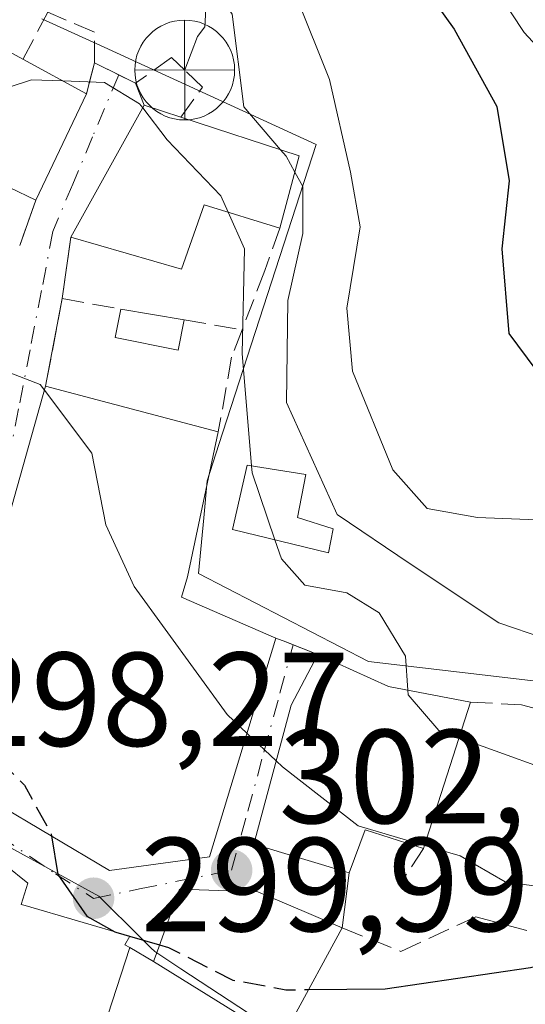
# Model space of a CAD drawing. Units: metres. Extents: x 597798 to 601263, y 4687474 to 4689839.
# Drawn here: x 599276 to 599314, y 4688062 to 4688135 of the extents above; entities that cross this region are included whole.
import ezdxf

# ---------------------------------------------------------------- set-up
doc = ezdxf.new("R2010")
doc.units = ezdxf.units.M
doc.header["$MEASUREMENT"] = 0
doc.linetypes.add('DGN Style 3', pattern=[2.307223458686699, 1.648016756204785, -0.6592067024819142])
doc.linetypes.add('DGN Style 4', pattern=[2.6384748266838614, 1.318413404963828, -0.6592067024819142, 0.001648016756204785, -0.6592067024819142])
for name, color, linetype, lineweight in [('Corriente natural lineal', 142, 'Continuous', 13), ('Curva de nivel maestra', 30, 'Continuous', 30), ('Curva de nivel maestra oculto', 30, 'DGN Style 3', 30), ('Curva de nivel normal', 30, 'Continuous', 0), ('Edificación Cxs', 1, 'Continuous', 13), ('Edificación religiosa Cxs', 192, 'Continuous', 13), ('Elemento construido', 1, 'Continuous', 0), ('Instalación de energía eléctrica Cxs', 135, 'Continuous', 0), ('Matorral CxS', 135, 'Continuous', 0), ('Muro lineal', 1, 'DGN Style 3', 13), ('Núcleo urbano CxS', 7, 'Continuous', 0), ('Obra de contención lineal', 1, 'DGN Style 3', 13), ('Pista no pavimentada Cxs', 111, 'Continuous', 0), ('Prado CxS', 92, 'Continuous', 0), ('Punto de cota en terreno', 7, 'Continuous', 0), ('Punto fluvial desagüe desconocido', 7, 'Continuous', 0), ('Rótulo de punto de cota en terreno', 7, 'Continuous', 0), ('Vía urbana Cxs', 4, 'Continuous', 0), ('Vía urbana eje', 4, 'DGN Style 4', 0)]:
    doc.layers.add(name, color=color, linetype=linetype, lineweight=lineweight)
doc.styles.add('Style-Arial', font='txt')

# ---------------------------------------------------------------- blocks, each defined once
blk = doc.blocks.new('5PFDES')
at = {"layer": 'Instalación de energía eléctrica Cxs', "color": 142, "linetype": 'Continuous', "lineweight": 13}
for p, q in [((-0.002, 0.374), (0.001, -0.375)), ((-0.375, -0.002), (0.374, 0.001))]:
    blk.add_line(p, q, dxfattribs=at)
blk.add_circle((-0.0002529909610748291, -0.0002529909610748291), 0.3742529911326177, dxfattribs=at)
blk = doc.blocks.new('5PATER')
at = {"layer": 'Prado CxS', "linetype": 'Continuous', "lineweight": 0}
h = blk.add_hatch(color=51, dxfattribs=at)
edge = h.paths.add_edge_path()
edge.add_ellipse((0, 0), major_axis=(-0.1095731443231308, -0.1110710700762829), ratio=0.9994222409660322, start_angle=0, end_angle=360)
blk = doc.blocks.new('*U36')
at = {"layer": 'Vía urbana Cxs', "color": 4, "linetype": 'Continuous', "lineweight": 0}
for points in [[(599275.9301000005, 4688118.4801, 309.5339999999997), (599277.1401000004, 4688121.890100001, 310.4486000000034), (599280.9301000005, 4688129.870100001, 313.6950999999972), (599281.5301000001, 4688132.1801, 314.0319000000018), (599283.3589000005, 4688131.2863, 313.4505999999965), (599284.6201, 4688130.670100001, 313.4542999999976), (599285.2600999996, 4688129.0101, 313.3368000000046), (599279.7701000003, 4688119.120100001, 310.0366999999969), (599279.1201, 4688114.5101, 308.1943000000028), (599277.8701, 4688107.940099999, 307.8659000000043), (599274.9200999998, 4688097.440099999, 311.4734000000026)], [(599269.5301000001, 4688079.440099999, 306.1235000000015), (599282.6700999998, 4688071.640100001, 306.1187000000064), (599290.1701999997, 4688072.6601, 307.2814000000071), (599295.1401000004, 4688089.050100001, 310.7367999999988), (599295.8701, 4688088.780099999, 310.468399999998), (599296.4260999998, 4688088.561699999, 310.2440000000061), (599298.2901, 4688087.8301, 309.7890999999945), (599296.2801000001, 4688084.030099999, 310.8567999999942), (599293.4801000003, 4688073.620100001, 308.4486000000034), (599300.6401000004, 4688071.470100001, 309.1526000000013), (599300.1101000002, 4688067.340100001, 305.2195000000065), (599297.4401000004, 4688068.4801, 306.9649000000064), (599293.7801000001, 4688070.030099999, 308.1677999999956), (599293.0582999998, 4688070.0571, 308.1097000000009), (599287.9201999997, 4688070.2501, 307.241399999999), (599286.2281, 4688065.538899999, 308.0053000000044), (599285.9700999996, 4688064.8201, 308.5176999999967), (599284.1885000002, 4688065.8641, 306.5644999999931), (599283.8201000001, 4688066.0801, 306.123900000006), (599284.1801000005, 4688066.7301, 305.6524999999965), (599276.3431000002, 4688069.014699999, 303.1000000000058), (599276.0500999996, 4688069.100099999, 302.8543000000063), (599276.5500999996, 4688070.6801, 302.928700000004), (599273.1700999998, 4688073.380100001, 301.260500000004)]]:
    blk.add_polyline3d(points, dxfattribs=at)

msp = doc.modelspace()

# ---------------------------------------------------------------- linework, layer by layer
at = {"layer": 'Corriente natural lineal', "color": 142, "linetype": 'Continuous', "lineweight": 13}
msp.add_polyline3d([(599293.0047000004, 4688176.132200001, 327.9063000000024), (599290.4700999996, 4688164.530099999, 325.9747000000062), (599287.6401000004, 4688156.0001, 322.7932000000001), (599286.3800999997, 4688152.6801, 321.7768999999971), (599286.0301000001, 4688149.350099999, 320.9772999999986), (599286.4801000003, 4688146.200099999, 319.6616999999969), (599289.6300999997, 4688138.470100001, 316.4474999999948), (599289.9001000002, 4688136.670100001, 315.7868000000017), (599289.8101000005, 4688134.880100001, 315.0535999999993), (599289.2701000003, 4688134.1601, 314.7134999999981), (599288.3000999996, 4688131.6501, 313.5190000000002)], dxfattribs=at)
at = {"layer": 'Curva de nivel maestra', "color": 30, "linetype": 'Continuous', "lineweight": 30, "flags": 128}
for points, elevation in [([(599304.2400000002, 4688140.690099999), (599308.5099999999, 4688134.720100001), (599311.7100000001, 4688128.9101), (599312.6200000001, 4688123.3301), (599312.0700000003, 4688118.2501), (599312.5899999999, 4688111.9001), (599314.6200000001, 4688109.1801)], 325), ([(599278.3103, 4688074.228), (599278.79, 4688071.350099999), (599280.9699999997, 4688068.220100001), (599283.0691000001, 4688067.054)], 300), ([(599284.1738, 4688066.718900001), (599286.4190999996, 4688066.070800001)], 300), ([(599297.5872, 4688062.7138), (599303.3300000001, 4688062.7601), (599314.2199999997, 4688064.380100001), (599318.2746000001, 4688065.379899999)], 300)]:
    msp.add_lwpolyline(points, dxfattribs=dict(at, elevation=elevation))
at = {"layer": 'Curva de nivel maestra oculto', "color": 30, "linetype": 'DGN Style 3', "lineweight": 30, "elevation": 300, "flags": 128}
for points in [[(599271.0997000001, 4688083.296499999), (599276.2800000003, 4688078.040100001), (599278.2800000003, 4688074.4101), (599278.3103, 4688074.228)], [(599283.0691000001, 4688067.054), (599283.1299999999, 4688067.020099999), (599284.1738, 4688066.718900001)], [(599286.4190999996, 4688066.070800001), (599287.0800000001, 4688065.880100001), (599291.9100000003, 4688063.4301), (599295.8899999997, 4688062.700099999), (599297.5872, 4688062.7138)]]:
    msp.add_lwpolyline(points, dxfattribs=at)
at = {"layer": 'Curva de nivel normal', "color": 30, "linetype": 'Continuous', "lineweight": 0, "flags": 128}
for points, elevation in [([(599272.6471999995, 4688134.373500001), (599273.2000000002, 4688134.890100001), (599277.3099999996, 4688137.100099999), (599282, 4688138.440099999), (599286.3099999996, 4688140.4801), (599289.0099999999, 4688140.270099999), (599291.8499999996, 4688135.8301), (599292.7300000006, 4688128.890100001), (599295.4913999997, 4688125.668400001)], 315), ([(599296.6900000004, 4688137.130100001), (599299.1600000003, 4688130.940099999), (599300.7400000002, 4688123.9801), (599301.4600000001, 4688119.880100001), (599300.4600000001, 4688113.800100001), (599300.8700000001, 4688109.0801), (599303.9000000004, 4688101.6801), (599306.4699999997, 4688098.770099999), (599310.25, 4688098.100099999), (599320.4100000003, 4688097.700099999)], 320), ([(599271.5939999997, 4688129.0352), (599271.9299999997, 4688129.3101), (599276.8200000003, 4688130.920100001), (599279.1745999996, 4688130.825200001)], 310), ([(599279.1745999996, 4688130.825200001), (599282.2800000003, 4688130.700099999), (599284.9199999999, 4688129.110099999), (599285.1497999998, 4688128.8115)], 310), ([(599285.1497999998, 4688128.8115), (599286.9900000002, 4688126.420100001), (599291.0199999996, 4688122.210100001), (599291.5676999995, 4688120.9816)], 310), ([(599295.4913999997, 4688125.668400001), (599295.9100000003, 4688125.1801), (599296.5630000001, 4688123.99)], 315), ([(599296.5630000001, 4688123.99), (599297.1500000004, 4688122.920100001), (599297.1500000004, 4688119.4001), (599296.04, 4688114.370100001), (599295.9299999997, 4688106.720100001), (599299.7400000002, 4688098.3301), (599305.1900000004, 4688094.640100001), (599311.8600000005, 4688090.200099999), (599321.9600000001, 4688086.7601)], 315), ([(599291.5676999995, 4688120.9816), (599292.79, 4688118.2401), (599292.6100000005, 4688110.390100001), (599293.3071, 4688101.9782)], 310), ([(599271.5143999998, 4688104.428300001), (599272.8600000005, 4688107.7501), (599274.8099999996, 4688109.100099999), (599277.4699999997, 4688108.0701), (599277.7877000002, 4688107.647299999)], 305), ([(599277.7877000002, 4688107.647299999), (599281.3399999999, 4688102.920100001), (599282.3899999997, 4688097.5601), (599284.5, 4688092.940099999), (599291.4800000006, 4688083.3301), (599292.9759999998, 4688081.913600001)], 305), ([(599293.3071, 4688101.9782), (599293.3499999996, 4688101.460100001), (599295.0601000005, 4688096.4385)], 310), ([(599295.0601000005, 4688096.4385), (599295.5499999998, 4688095.0001), (599297.2999999998, 4688093.030099999), (599300.4500000002, 4688092.450099999), (599302.8799999999, 4688090.950099999), (599304.8399999999, 4688087.700099999), (599305.0166999997, 4688085.155900001)], 310), ([(599305.0166999997, 4688085.155900001), (599305.04, 4688084.8201), (599307.3600000005, 4688082.130100001), (599308.8744000001, 4688081.5836)], 310), ([(599308.8744000001, 4688081.5836), (599318.1399999997, 4688078.2401), (599324.3200000003, 4688077.440099999), (599330.4800000006, 4688075.920100001), (599335.6500000004, 4688076.970100001), (599345.9800000006, 4688081.440099999), (599354.4500000002, 4688083.640100001), (599360.1100000005, 4688084.1601), (599362.9500000002, 4688083.670100001), (599365.4699999997, 4688082.020099999), (599366.4364, 4688081.144300001)], 310), ([(599292.9759999998, 4688081.913600001), (599295.1556000002, 4688079.8498)], 305), ([(599295.1556000002, 4688079.8498), (599295.6200000001, 4688079.4101), (599301.3099999996, 4688074.9801), (599305.5999999996, 4688073.720100001), (599306.2858999996, 4688073.516799999)], 305), ([(599306.2858999996, 4688073.516799999), (599308.9400000004, 4688072.7301), (599312.3300000001, 4688070.780099999), (599314.6500000004, 4688070.460100001), (599318.6399999997, 4688071.2601), (599322.5915000001, 4688070.868899999)], 305)]:
    msp.add_lwpolyline(points, dxfattribs=dict(at, elevation=elevation))
at = {"layer": 'Edificación Cxs', "color": 1, "linetype": 'Continuous', "lineweight": 13, "flags": 128}
for points, elevation in [([(599280.9301000005, 4688129.870100001), (599277.1401000004, 4688121.890100001), (599273.1601, 4688123.800100001), (599272.3000999996, 4688122.0001), (599269.6001000004, 4688123.280099999), (599266.6401000004, 4688124.690099999), (599265.6101000002, 4688122.5001), (599261.8501000004, 4688115.670100001), (599257.9501, 4688117.2301), (599254.3201000001, 4688118.690099999), (599251.5701000001, 4688121.670100001), (599255.6700999998, 4688123.440099999), (599258.6901000004, 4688126.140100001), (599259.4600999998, 4688125.600099999), (599261.7801000001, 4688129.550100001), (599267.2100999998, 4688125.960100001), (599267.7301000003, 4688127.420100001), (599272.1700999998, 4688125.0101), (599273.3000999996, 4688128.140100001), (599268.8400999998, 4688130.4801), (599271.0701000001, 4688135.2301), (599276.1700999998, 4688132.460100001)], 323.2936999999947), ([(599296.8901000004, 4688125.210100001), (599295.4401000004, 4688119.800100001), (599289.7701000003, 4688121.530099999), (599288.0701000001, 4688116.710100001), (599279.7701000003, 4688119.120100001), (599285.2600999996, 4688129.0101), (599288.0100999996, 4688128.120100001)], 318.1907000000064), ([(599290.1700999998, 4688072.6601), (599282.6700999998, 4688071.640100001), (599269.5301000001, 4688079.440099999), (599273.1201, 4688088.2601), (599274.9200999998, 4688097.440099999), (599277.8701, 4688107.940099999), (599290.8201000001, 4688104.530099999), (599288.5100999996, 4688093.6501), (599288.0500999996, 4688092.120100001), (599295.1401000004, 4688089.050100001)], 313.992499999993), ([(599299.4200999998, 4688097.2601), (599299.0800999999, 4688095.460100001), (599291.8901000004, 4688097.210100001), (599292.9801000003, 4688102.030099999), (599297.3901000004, 4688101.3301), (599296.7600999996, 4688098.090100001)], 316.9637999999977), ([(599309.7301000003, 4688084.2501), (599306.2100999998, 4688073.280099999), (599301.8201000001, 4688074.6801), (599300.6401000004, 4688071.470100001), (599293.4801000003, 4688073.620100001), (599296.2801000001, 4688084.030099999), (599298.2901, 4688087.8301), (599303.5900999998, 4688085.4301)], 312.7688999999955)]:
    msp.add_lwpolyline(points, close=True, dxfattribs=dict(at, elevation=elevation))
at = {"layer": 'Edificación Cxs', "color": 1, "linetype": 'Continuous', "lineweight": 13, "extrusion": (0.6036441591432293, -0.3379099124045821, 0.7221015304172892), "elevation": -1222188.183700176, "flags": 128}
msp.add_lwpolyline([(4383518.427508714, 1276210.360437979), (4383523.661559632, 1276210.878805558), (4383523.735637673, 1276202.842228887)], dxfattribs=at)
at = {"layer": 'Edificación Cxs', "color": 1, "linetype": 'Continuous', "lineweight": 13, "extrusion": (0.4253513384546144, -0.2314411694161504, 0.8749349827125172), "elevation": -829846.8509654724, "flags": 128}
msp.add_lwpolyline([(4404425.042166241, 1500037.414090024), (4404425.042166241, 1500031.220472289)], dxfattribs=at)
at = {"layer": 'Edificación Cxs', "color": 1, "linetype": 'Continuous', "lineweight": 13, "extrusion": (-0.147980734828526, -0.3115794891561802, 0.9386266158898241), "elevation": -1549112.699858374, "flags": 128}
msp.add_lwpolyline([(-1469927.446866271, 4216309.115161825), (-1469927.446866271, 4216299.703240541)], dxfattribs=at)
at = {"layer": 'Edificación Cxs', "color": 1, "linetype": 'Continuous', "lineweight": 13, "extrusion": (-0.306707186333478, -0.1437026887632166, 0.9408933197199476), "elevation": -857207.023454662, "flags": 128}
msp.add_lwpolyline([(-3990993.531939487, 2382176.309633326), (-3991000.158411448, 2382186.052976146), (-3990998.185734275, 2382188.298305747)], dxfattribs=at)
at = {"layer": 'Edificación Cxs', "color": 1, "linetype": 'Continuous', "lineweight": 13, "extrusion": (-0.3812885096981174, 0.1249492751268235, 0.9159731169731293), "elevation": 357564.2827401076, "flags": 128}
msp.add_lwpolyline([(-4641640.055925591, -815485.6608884825), (-4641640.05592559, -815475.4590051477)], dxfattribs=at)
at = {"layer": 'Edificación Cxs', "color": 1, "linetype": 'Continuous', "lineweight": 13, "extrusion": (-0.08355444854356438, -0.3117445286834159, 0.9464850780464189), "elevation": -1511270.142448121, "flags": 128}
msp.add_lwpolyline([(-634818.6821175774, 4432915.817685169), (-634818.6821175773, 4432909.900057434)], dxfattribs=at)
at = {"layer": 'Edificación Cxs', "color": 1, "linetype": 'Continuous', "lineweight": 13, "extrusion": (-0.10617556196405, 0.01814392514502527, 0.9941818485679319), "elevation": 21738.30646040211, "flags": 128}
msp.add_lwpolyline([(-4722071.975478574, -197774.7999217127), (-4722071.975478574, -197769.9630693269)], dxfattribs=at)
at = {"layer": 'Edificación Cxs', "color": 1, "linetype": 'Continuous', "lineweight": 13, "extrusion": (-0.402315284483548, 0.1059378471095516, 0.909351188716832), "elevation": 255829.3736195425, "flags": 128}
msp.add_lwpolyline([(-4686168.685534273, -558448.297260435), (-4686168.685534273, -558433.5708953853)], dxfattribs=at)
at = {"layer": 'Edificación Cxs', "color": 1, "linetype": 'Continuous', "lineweight": 13, "extrusion": (-0.05738920496759242, -0.1892573580153483, 0.9802490150927151), "elevation": -921343.819951738, "flags": 128}
msp.add_lwpolyline([(-786908.4586301863, 4568285.711987088), (-786908.4586301862, 4568268.239929706)], dxfattribs=at)
at = {"layer": 'Edificación Cxs', "color": 1, "linetype": 'Continuous', "lineweight": 13, "extrusion": (-0.02784812044351095, 0.585420362882937, 0.8102514923835527), "elevation": 2728063.754840527, "flags": 128}
msp.add_lwpolyline([(-821379.2111861923, -3770985.332797565), (-821384.3911620821, -3770982.063291146), (-821390.4681583544, -3770980.248529103)], dxfattribs=at)
at = {"layer": 'Edificación Cxs', "color": 1, "linetype": 'Continuous', "lineweight": 13, "extrusion": (-0.108186748677512, -0.3371615434414987, 0.9352099876684034), "elevation": -1645186.588098702, "flags": 128}
msp.add_lwpolyline([(-861705.4847526816, 4346047.737236662), (-861705.4847526813, 4346035.418177589)], dxfattribs=at)
at = {"layer": 'Edificación Cxs', "color": 1, "linetype": 'Continuous', "lineweight": 13}
for points in [[(599277.1401000004, 4688121.890100001, 310.4486000000034), (599273.1601, 4688123.800100001, 312.2733000000007), (599272.3000999996, 4688122.0001, 311.4036000000052), (599269.6001000004, 4688123.280099999, 315.9248999999982)], [(599295.4401000004, 4688119.800100001, 316.2807999999932), (599289.7701000003, 4688121.530099999, 313.829700000002), (599288.0701000001, 4688116.710100001, 311.331600000005), (599279.7701000003, 4688119.120100001, 310.0366999999969)], [(599288.2500999998, 4688112.920100001, 309.1016999999993), (599287.8000999996, 4688110.640100001, 308.7164000000048), (599283.0800999999, 4688111.590100001, 308.0114999999932), (599283.5100999996, 4688113.7301, 308.5807000000059)], [(599290.1700999998, 4688072.6601, 307.2814000000071), (599282.6700999998, 4688071.640100001, 306.1187000000064), (599269.5301000001, 4688079.440099999, 306.1235000000015), (599273.1201, 4688088.2601, 305.631899999993), (599274.9200999998, 4688097.440099999, 311.4734000000026), (599277.8701, 4688107.940099999, 307.8659000000043)], [(599290.8201000001, 4688104.530099999, 313.992499999993), (599288.5100999996, 4688093.6501, 313.2314999999944), (599288.0500999996, 4688092.120100001, 312.5421000000061), (599295.1401000004, 4688089.050100001, 310.7367999999988)], [(599299.4200999998, 4688097.2601, 316.9637999999977), (599299.0800999999, 4688095.460100001, 315.1395000000048), (599291.8901000004, 4688097.210100001, 314.5050000000047), (599292.9801000003, 4688102.030099999, 315.4429999999993), (599297.3901000004, 4688101.3301, 316.7866000000067), (599296.7600999996, 4688098.090100001, 315.9627000000037), (599299.4200999998, 4688097.2601, 316.9637999999977)], [(599306.2100999998, 4688073.280099999, 308.406799999997), (599301.8201000001, 4688074.6801, 311.4808000000049), (599300.6401000004, 4688071.470100001, 309.1526000000013), (599293.4801000003, 4688073.620100001, 308.4486000000034), (599296.2801000001, 4688084.030099999, 310.8567999999942), (599298.2901, 4688087.8301, 309.7890999999945)]]:
    msp.add_polyline3d(points, dxfattribs=at)
msp.add_3dface([(599288.2500999998, 4688112.920100001, 309.1016999999993), (599287.8000999996, 4688110.640100001, 309.1016999999993), (599283.0800999999, 4688111.590100001, 309.1016999999993), (599283.5100999996, 4688113.7301, 309.1016999999993)], dxfattribs=at)
at = {"layer": 'Edificación religiosa Cxs', "color": 192, "linetype": 'Continuous', "lineweight": 13, "flags": 128}
for points, elevation in [([(599284.1886, 4688065.864399999), (599281.5659999996, 4688057.808), (599277.8830000004, 4688058.83), (599274.2599999999, 4688051.0098), (599271.1700999998, 4688051.800100001), (599271.3300999999, 4688052.440099999), (599254.8300999999, 4688056.5701), (599252.3501000004, 4688057.190099999), (599255.8701, 4688066.640100001), (599259.6401000004, 4688068.4801), (599271.6601, 4688065.530099999), (599273.1700999998, 4688073.380100001), (599276.5500999996, 4688070.6801), (599276.0500999996, 4688069.100099999), (599276.3431000002, 4688069.014699999), (599284.1801000005, 4688066.7301), (599283.8201000001, 4688066.0801)], 311.5812000000006), ([(599295.5104, 4688058.889900001), (599285.9698000001, 4688064.8203), (599286.2281, 4688065.538899999), (599287.9200999998, 4688070.2501), (599293.0582999998, 4688070.0571), (599293.7801000001, 4688070.030099999), (599297.4401000004, 4688068.4801), (599300.1101000002, 4688067.340100001), (599296.3201000001, 4688060.390100001)], 308.5173999999971), ([(599285.9698000001, 4688064.8203), (599295.5104, 4688058.889900001), (599297.5800999999, 4688057.920100001), (599299.7500999998, 4688052.5101), (599294.0301000001, 4688029.710100001), (599294.8000999996, 4688029.530099999), (599291.5734999999, 4688016.6151), (599291.0701000001, 4688014.600099999), (599285.7040999997, 4688015.943700001), (599285.6995000001, 4688015.944900001), (599271.9545, 4688019.386700001), (599266.6700999998, 4688020.710100001), (599267.2144999999, 4688022.883300001), (599274.2599999999, 4688051.0098), (599277.8830000004, 4688058.83), (599281.5659999996, 4688057.808), (599284.1886, 4688065.864399999)], 311.5812000000006)]:
    msp.add_lwpolyline(points, close=True, dxfattribs=dict(at, elevation=elevation))
at = {"layer": 'Edificación religiosa Cxs', "color": 192, "linetype": 'Continuous', "lineweight": 13, "extrusion": (0.09472851477190057, 0.1737106009435015, 0.9802301442054092), "elevation": 871436.9895992825, "flags": 128}
msp.add_lwpolyline([(1718324.256389138, -4315680.180863726), (1718324.256389138, -4315672.104980839)], dxfattribs=at)
at = {"layer": 'Edificación religiosa Cxs', "color": 192, "linetype": 'Continuous', "lineweight": 13}
for points in [[(599273.1700999998, 4688073.380100001, 301.260500000004), (599276.5500999996, 4688070.6801, 302.928700000004), (599276.0500999996, 4688069.100099999, 302.8543000000063), (599276.3431000002, 4688069.014699999, 303.1000000000058), (599284.1801000005, 4688066.7301, 305.6524999999965), (599283.8201000001, 4688066.0801, 306.123900000006), (599284.1885000002, 4688065.8641, 306.5644999999931)], [(599284.1885000002, 4688065.8641, 306.5644999999931), (599285.9700999996, 4688064.8201, 308.5176999999967), (599286.2281, 4688065.538899999, 308.0053000000044), (599287.9200999998, 4688070.2501, 307.241399999999), (599293.0582999998, 4688070.0571, 308.1097000000009), (599293.7801000001, 4688070.030099999, 308.1677999999956), (599297.4401000004, 4688068.4801, 306.9649000000064), (599300.1101000002, 4688067.340100001, 305.2195000000065)]]:
    msp.add_polyline3d(points, dxfattribs=at)
at = {"layer": 'Elemento construido', "color": 1, "linetype": 'Continuous', "lineweight": 0, "extrusion": (0.4109153972540895, 0.8821225942338444, 0.2302352384880866), "elevation": 4381800.418001384, "flags": 128}
msp.add_lwpolyline([(1436343.55533246, -1036376.375179485), (1436342.779595642, -1036376.65098911), (1436340.184779613, -1036377.349042307)], dxfattribs=at)
at = {"layer": 'Matorral CxS', "color": 135, "linetype": 'Continuous', "lineweight": 0}
for points in [[(599322.8904999997, 4688084.8465, 315.3597000000009), (599312.9574999996, 4688086.025900001, 314.3317999999999), (599302.0784999998, 4688087.316299999, 309.4639000000025), (599289.3400999998, 4688093.910900001, 307.622199999998), (599289.7270999998, 4688098.082900001, 307.9578000000038), (599289.9835000001, 4688100.8455, 308.3335999999982), (599290.8645000001, 4688103.5647, 309.1686000000045), (599298.1549000005, 4688126.064300001, 317.9443000000028), (599282.2544999998, 4688133.355699999, 313.7788), (599277.5910999998, 4688135.4943, 317.6015000000043)], [(599277.5910999998, 4688135.4943, 317.6015000000043), (599282.2544999998, 4688133.355699999, 313.7788), (599298.1549000005, 4688126.064300001, 317.9443000000028), (599290.8645000001, 4688103.5647, 309.1686000000045), (599289.9835000001, 4688100.8455, 308.3335999999982), (599289.7270999998, 4688098.082900001, 307.9578000000038), (599289.3400999998, 4688093.910900001, 307.622199999998), (599302.0784999998, 4688087.316299999, 309.4639000000025), (599312.9574999996, 4688086.025900001, 314.3317999999999), (599322.8904999997, 4688084.8465, 315.3597000000009)]]:
    msp.add_polyline3d(points, dxfattribs=at)
at = {"layer": 'Muro lineal', "color": 1, "linetype": 'DGN Style 3', "lineweight": 13, "extrusion": (-0.03512884518101887, -0.1352460539435725, 0.9901891077612097), "elevation": -654792.4948482602, "flags": 128}
msp.add_lwpolyline([(-598553.9357277427, 4642273.340050047), (-598553.9357277426, 4642270.929752507)], dxfattribs=at)
at = {"layer": 'Muro lineal', "color": 1, "linetype": 'DGN Style 3', "lineweight": 13, "extrusion": (-0.0819511525844219, -0.2309532482623371, 0.9695074036371049), "elevation": -1131547.448900905, "flags": 128}
msp.add_lwpolyline([(-1002978.71090673, 4477862.673174925), (-1002978.71090673, 4477858.94105848)], dxfattribs=at)
at = {"layer": 'Muro lineal', "color": 1, "linetype": 'DGN Style 3', "lineweight": 13, "extrusion": (-0.05137512642764042, -0.3643682042627986, 0.9298367642263062), "elevation": -1738701.335593424, "flags": 128}
msp.add_lwpolyline([(-61130.20088997926, 4394403.029691958), (-61130.20088997926, 4394398.02279294)], dxfattribs=at)
at = {"layer": 'Muro lineal', "color": 1, "linetype": 'DGN Style 3', "lineweight": 13, "extrusion": (-0.009166774618023971, -0.04818056739233399, 0.9987965774715366), "elevation": -231061.6503120601, "flags": 128}
msp.add_lwpolyline([(-287518.1078716518, 4711846.460781876), (-287518.1078716518, 4711839.7648692)], dxfattribs=at)
at = {"layer": 'Muro lineal', "color": 1, "linetype": 'DGN Style 3', "lineweight": 13, "extrusion": (-0.0850060089504692, 0.01510357333048581, 0.9962659587253614), "elevation": 20171.99852772317, "flags": 128}
msp.add_lwpolyline([(-4720658.205063723, -229199.5201165448), (-4720658.205063724, -229195.0446495351)], dxfattribs=at)
at = {"layer": 'Muro lineal', "color": 1, "linetype": 'DGN Style 3', "lineweight": 13, "extrusion": (-0.6300263348879885, 0.1086252301388128, 0.7689391241996326), "elevation": 131917.6455011516, "flags": 128}
msp.add_lwpolyline([(-4721771.51954261, -158179.3472677036), (-4721771.51954261, -158173.6066550171)], dxfattribs=at)
at = {"layer": 'Muro lineal', "color": 1, "linetype": 'DGN Style 3', "lineweight": 13, "extrusion": (-0.1899373442653335, -0.2842418996638563, 0.9397501517578567), "elevation": -1446087.659510002, "flags": 128}
msp.add_lwpolyline([(-2106382.619846483, 3976076.187397357), (-2106382.619846483, 3976073.448573214)], dxfattribs=at)
at = {"layer": 'Muro lineal', "color": 1, "linetype": 'DGN Style 3', "lineweight": 13}
msp.add_polyline3d([(599309.7301000003, 4688084.2501, 312.7688999999955), (599313.5500999996, 4688084.0701, 313.3031000000047), (599322.3901000004, 4688081.630100001, 313.8813999999985), (599320.8901000004, 4688077.550100001, 311.422000000006), (599320.5701000001, 4688069.640100001, 308.5494000000036)], dxfattribs=at)
at = {"layer": 'Núcleo urbano CxS', "color": 7, "linetype": 'Continuous', "lineweight": 0}
for points in [[(599277.5910999998, 4688135.4943, 317.6015000000043), (599282.2544999998, 4688133.355699999, 313.7788), (599298.1549000005, 4688126.064300001, 317.9443000000028), (599290.8645000001, 4688103.5647, 309.1686000000045), (599289.9835000001, 4688100.8455, 308.3335999999982), (599289.7270999998, 4688098.082900001, 307.9578000000038), (599289.3400999998, 4688093.910900001, 307.622199999998), (599302.0784999998, 4688087.316299999, 309.4639000000025), (599312.9574999996, 4688086.025900001, 314.3317999999999), (599322.8904999997, 4688084.8465, 315.3597000000009)], [(599277.5910999998, 4688135.4943, 317.6015000000043), (599282.2544999998, 4688133.355699999, 313.7788), (599298.1549000005, 4688126.064300001, 317.9443000000028), (599290.8645000001, 4688103.5647, 309.1686000000045), (599289.9835000001, 4688100.8455, 308.3335999999982), (599289.7270999998, 4688098.082900001, 307.9578000000038), (599289.3400999998, 4688093.910900001, 307.622199999998), (599302.0784999998, 4688087.316299999, 309.4639000000025), (599312.9574999996, 4688086.025900001, 314.3317999999999), (599322.8904999997, 4688084.8465, 315.3597000000009)], [(599293.0790999997, 4688060.934699999, 299.5985999999975), (599288.0147000002, 4688064.274499999, 300.3169999999955), (599286.0676999995, 4688065.558499999, 300.3911999999983), (599285.7673000004, 4688065.855699999, 300.4330999999947), (599285.0374999996, 4688066.577500001, 300.539300000004), (599281.8526999997, 4688069.7279, 300.4251999999979), (599268.3277000004, 4688077.1381, 299.0418000000063), (599267.3492999999, 4688075.3071, 298.5525000000052), (599259.0053000003, 4688069.945499999, 297.2382000000071), (599254.4139, 4688069.179500001, 297.1928999999946), (599251.9232999999, 4688069.2205, 297.2828000000009), (599245.5913000006, 4688072.1941, 297.9162999999971), (599251.5632999997, 4688083.179500001, 301.5359000000026), (599253.5702999998, 4688087.2509, 303.2418000000035), (599254.5571, 4688092.1295, 304.8089000000036), (599236.5100999996, 4688104.122500001, 309.5105999999942), (599234.1671000002, 4688105.7279, 309.5338000000047)], [(599290.5821000002, 4687993.665899999, 289.3901999999944), (599285.1300999997, 4688005.7533, 290.0037000000011), (599283.0285, 4688014.416300001, 290.8690999999963), (599273.0060999999, 4688017.012700001, 290.9578000000038), (599258.3261000002, 4688023.615900001, 291.5871999999945), (599238.3620999996, 4688031.0419, 291.9370999999956), (599249.9452999998, 4688056.3387, 295.0849000000017), (599254.4139, 4688069.179500001, 297.1928999999946), (599259.0053000003, 4688069.945499999, 297.2382000000071), (599267.3492999999, 4688075.3071, 298.5525000000052), (599268.3277000004, 4688077.1381, 299.0418000000063), (599281.8526999997, 4688069.7279, 300.4251999999979), (599285.0374999996, 4688066.577500001, 300.539300000004), (599285.7673000004, 4688065.855699999, 300.4330999999947), (599286.0676999995, 4688065.558499999, 300.3911999999983), (599288.0147000002, 4688064.274499999, 300.3169999999955), (599293.0790999997, 4688060.934699999, 299.5985999999975), (599297.4461000003, 4688058.054500001, 298.466499999995), (599299.7402999997, 4688053.057499999, 296.9909000000043), (599304.9133000001, 4688051.259500001, 296.962400000004), (599312.3761, 4688051.1775, 297.4753999999957), (599322.8661000002, 4688053.4345, 298.2130999999936)], [(599322.8661000002, 4688053.4345, 298.2130999999936), (599312.3761, 4688051.1775, 297.4753999999957), (599304.9133000001, 4688051.259500001, 296.962400000004), (599299.7402999997, 4688053.057499999, 296.9909000000043), (599297.4461000003, 4688058.054500001, 298.466499999995), (599293.0790999997, 4688060.934699999, 299.5985999999975), (599288.0147000002, 4688064.274499999, 300.3169999999955), (599286.0676999995, 4688065.558499999, 300.3911999999983), (599285.7673000004, 4688065.855699999, 300.4330999999947), (599285.0374999996, 4688066.577500001, 300.539300000004), (599281.8526999997, 4688069.7279, 300.4251999999979), (599268.3277000004, 4688077.1381, 299.0418000000063), (599267.3492999999, 4688075.3071, 298.5525000000052), (599259.0053000003, 4688069.945499999, 297.2382000000071), (599254.4139, 4688069.179500001, 297.1928999999946)], [(599322.8661000002, 4688053.4345, 298.2130999999936), (599312.3761, 4688051.1775, 297.4753999999957), (599304.9133000001, 4688051.259500001, 296.962400000004), (599299.7402999997, 4688053.057499999, 296.9909000000043), (599297.4461000003, 4688058.054500001, 298.466499999995), (599293.0790999997, 4688060.934699999, 299.5985999999975), (599288.0147000002, 4688064.274499999, 300.3169999999955), (599286.0676999995, 4688065.558499999, 300.3911999999983), (599285.7673000004, 4688065.855699999, 300.4330999999947), (599285.0374999996, 4688066.577500001, 300.539300000004), (599281.8526999997, 4688069.7279, 300.4251999999979), (599268.3277000004, 4688077.1381, 299.0418000000063), (599267.3492999999, 4688075.3071, 298.5525000000052), (599259.0053000003, 4688069.945499999, 297.2382000000071), (599254.4139, 4688069.179500001, 297.1928999999946)]]:
    msp.add_polyline3d(points, dxfattribs=at)
at = {"layer": 'Obra de contención lineal', "color": 1, "linetype": 'DGN Style 3', "lineweight": 13}
for points in [[(599288.0100999996, 4688128.120100001, 314.097299999994), (599289.6401000004, 4688130.370100001, 314.593399999998), (599288.3000999996, 4688131.640100001, 314.0685999999987), (599287.3201000001, 4688132.5801, 313.786300000007), (599284.6201, 4688130.670100001, 313.4542999999976), (599281.5301000001, 4688132.1801, 314.0319000000018), (599281.5301000001, 4688134.4801, 315.5907000000007), (599278.0401, 4688135.9801, 317.3119000000006), (599276.1700999998, 4688132.460100001, 316.6943000000028)], [(599295.4401000004, 4688119.800100001, 316.2807999999932), (599294.3000999996, 4688116.610099999, 314.7997000000032), (599292.6001000004, 4688112.170100001, 312.7718000000023), (599291.8101000005, 4688110.130100001, 312.5446999999986), (599290.8201000001, 4688104.530099999, 313.992499999993)], [(599300.1101000002, 4688067.340100001, 305.2195000000065), (599304.5000999998, 4688065.5801, 303.2437000000064), (599310.1300999997, 4688068.170100001, 305.0347000000039), (599314.5800999999, 4688066.9801, 305.256899999993), (599315.6801000005, 4688066.690099999, 305.3723999999929), (599317.7301000003, 4688069.540100001, 307.0730999999942), (599318.5500999996, 4688069.5801, 307.5032999999967)]]:
    msp.add_polyline3d(points, dxfattribs=at)
at = {"layer": 'Pista no pavimentada Cxs', "color": 111, "linetype": 'Continuous', "lineweight": 0}
msp.add_polyline3d([(599322.2906999999, 4688125.2487, 327.1331000000064), (599313.7499000002, 4688134.4571, 326.8840999999957), (599306.0016999999, 4688146.2125, 326.7633999999962), (599301.3258999997, 4688157.0339, 326.4904999999999), (599299.4543000003, 4688163.183499999, 326.8876000000019), (599298.3713999996, 4688167.6095, 327.4254999999976), (599297.4555000003, 4688169.181299999, 327.3019000000059), (599294.9747000001, 4688173.1511, 327.5290999999997), (599293.1990999999, 4688175.937700001, 327.7062000000006), (599291.7704999996, 4688177.3665, 327.899900000004), (599289.4101999998, 4688178.6801, 328.3350000000065), (599288.6300999997, 4688178.840100001, 328.4464000000008), (599287.6300999997, 4688178.920100001, 328.5774999999995), (599284.5500999996, 4688178.280099999, 329.1477000000014), (599274.3400999998, 4688172.4001, 330.734500000006), (599266.5800999999, 4688168.6801, 331.8990999999951), (599260.4001000002, 4688167.700099999, 332.4361999999965), (599253.9600999998, 4688168.6601, 333.1857000000018), (599249.2500999998, 4688170.590100001, 333.849000000002), (599245.2801000001, 4688175.020099999, 334.6462999999931), (599238.0301000001, 4688188.710100001, 336.8073000000004), (599228.1201, 4688208.290100001, 340.1573999999964)], dxfattribs=at)
msp.add_polyline3d([(599322.2906999999, 4688125.2487, 327.1331000000064), (599313.7499000002, 4688134.4571, 326.8840999999957), (599306.0016999999, 4688146.2125, 326.7633999999962), (599301.3258999997, 4688157.0339, 326.4904999999999), (599299.4543000003, 4688163.183499999, 326.8876000000019), (599298.3713999996, 4688167.6095, 327.4254999999976), (599297.4555000003, 4688169.181299999, 327.3019000000059), (599294.9747000001, 4688173.1511, 327.5290999999997), (599293.1990999999, 4688175.937700001, 327.7062000000006), (599291.7704999996, 4688177.3665, 327.899900000004), (599289.4101999998, 4688178.6801, 328.3350000000065), (599288.6300999997, 4688178.840100001, 328.4464000000008), (599287.6300999997, 4688178.920100001, 328.5774999999995), (599284.5500999996, 4688178.280099999, 329.1477000000014), (599274.3400999998, 4688172.4001, 330.734500000006), (599266.5800999999, 4688168.6801, 331.8990999999951), (599260.4001000002, 4688167.700099999, 332.4361999999965), (599253.9600999998, 4688168.6601, 333.1857000000018), (599249.2500999998, 4688170.590100001, 333.849000000002), (599245.2801000001, 4688175.020099999, 334.6462999999931), (599238.0301000001, 4688188.710100001, 336.8073000000004), (599228.1201, 4688208.290100001, 340.1573999999964)], dxfattribs=at)
at = {"layer": 'Vía urbana Cxs', "color": 4, "linetype": 'Continuous', "lineweight": 0, "extrusion": (-0.03512884518101887, -0.1352460539435725, 0.9901891077612097), "elevation": -654792.4948482602, "flags": 128}
msp.add_lwpolyline([(-598553.9357277426, 4642270.929752507), (-598553.9357277427, 4642273.340050047)], dxfattribs=at)
at = {"layer": 'Vía urbana Cxs', "color": 4, "linetype": 'Continuous', "lineweight": 0, "extrusion": (-0.439045430147694, -0.898464861461321, 5.464170444353076e-05), "elevation": -4475233.829708992, "flags": 128}
msp.add_lwpolyline([(-1519869.614952574, 558.5663050725108), (-1519867.579465132, 557.9850050716377), (-1519866.175737548, 557.9887050716443)], dxfattribs=at)
at = {"layer": 'Vía urbana Cxs', "color": 4, "linetype": 'Continuous', "lineweight": 0, "extrusion": (0.02370672548003103, -0.06148931926957896, 0.9978261646112404), "elevation": -273750.1146762188, "flags": 128}
msp.add_lwpolyline([(2245637.728468459, 4149684.7351658), (2245637.728468459, 4149682.952189004)], dxfattribs=at)
at = {"layer": 'Vía urbana Cxs', "color": 4, "linetype": 'Continuous', "lineweight": 0, "extrusion": (-0.147980734828526, -0.3115794891561802, 0.9386266158898241), "elevation": -1549112.699858374, "flags": 128}
msp.add_lwpolyline([(-1469927.446866271, 4216299.703240541), (-1469927.446866271, 4216309.115161825)], dxfattribs=at)
at = {"layer": 'Vía urbana Cxs', "color": 4, "linetype": 'Continuous', "lineweight": 0, "extrusion": (-0.1359295222031938, -0.2448712157642339, 0.9599798188940003), "elevation": -1229147.612427054, "flags": 128}
msp.add_lwpolyline([(-1751379.501054777, 4214209.596904771), (-1751379.501054777, 4214197.813744755)], dxfattribs=at)
at = {"layer": 'Vía urbana Cxs', "color": 4, "linetype": 'Continuous', "lineweight": 0, "extrusion": (-0.0819511525844219, -0.2309532482623371, 0.9695074036371049), "elevation": -1131547.448900905, "flags": 128}
msp.add_lwpolyline([(-1002978.71090673, 4477858.94105848), (-1002978.71090673, 4477862.673174925)], dxfattribs=at)
at = {"layer": 'Vía urbana Cxs', "color": 4, "linetype": 'Continuous', "lineweight": 0, "extrusion": (-0.05137512642764042, -0.3643682042627986, 0.9298367642263062), "elevation": -1738701.335593424, "flags": 128}
msp.add_lwpolyline([(-61130.20088997926, 4394403.029691958), (-61130.20088997926, 4394398.02279294)], dxfattribs=at)
at = {"layer": 'Vía urbana Cxs', "color": 4, "linetype": 'Continuous', "lineweight": 0, "extrusion": (-0.009166774618023971, -0.04818056739233399, 0.9987965774715366), "elevation": -231061.6503120601, "flags": 128}
msp.add_lwpolyline([(-287518.1078716518, 4711846.460781876), (-287518.1078716518, 4711839.7648692)], dxfattribs=at)
at = {"layer": 'Vía urbana Cxs', "color": 4, "linetype": 'Continuous', "lineweight": 0, "extrusion": (-0.05738920496759242, -0.1892573580153483, 0.9802490150927151), "elevation": -921343.819951738, "flags": 128}
msp.add_lwpolyline([(-786908.4586301862, 4568268.239929706), (-786908.4586301863, 4568285.711987088)], dxfattribs=at)
at = {"layer": 'Vía urbana Cxs', "color": 4, "linetype": 'Continuous', "lineweight": 0, "extrusion": (-0.08740375762384253, -0.681089658345747, 0.7269645524010826), "elevation": -3245153.380780485, "flags": 128}
msp.add_lwpolyline([(-2297.439561164065, 3436007.817008807), (-2297.439561164065, 3436002.089262687)], dxfattribs=at)
at = {"layer": 'Vía urbana Cxs', "color": 4, "linetype": 'Continuous', "lineweight": 0}
for points in [[(599277.8701, 4688107.940099999, 307.8659000000043), (599274.9200999998, 4688097.440099999, 311.4734000000026), (599273.1201, 4688088.2601, 305.631899999993), (599269.5301000001, 4688079.440099999, 306.1235000000015), (599282.6700999998, 4688071.640100001, 306.1187000000064), (599290.1700999998, 4688072.6601, 307.2814000000071)], [(599295.1401000004, 4688089.050100001, 310.7367999999988), (599295.8701, 4688088.780099999, 310.468399999998), (599296.4260999998, 4688088.561799999, 310.2440000000061), (599298.2901, 4688087.8301, 309.7890999999945)], [(599298.2901, 4688087.8301, 309.7890999999945), (599296.2801000001, 4688084.030099999, 310.8567999999942), (599293.4801000003, 4688073.620100001, 308.4486000000034), (599300.6401000004, 4688071.470100001, 309.1526000000013)], [(599284.1885000002, 4688065.8641, 306.5644999999931), (599283.8201000001, 4688066.0801, 306.123900000006), (599284.1801000005, 4688066.7301, 305.6524999999965), (599276.3431000002, 4688069.014699999, 303.1000000000058), (599276.0500999996, 4688069.100099999, 302.8543000000063), (599276.5500999996, 4688070.6801, 302.928700000004), (599273.1700999998, 4688073.380100001, 301.260500000004)], [(599300.1101000002, 4688067.340100001, 305.2195000000065), (599297.4401000004, 4688068.4801, 306.9649000000064), (599293.7801000001, 4688070.030099999, 308.1677999999956), (599293.0582999998, 4688070.0571, 308.1097000000009), (599287.9201999997, 4688070.2501, 307.241399999999), (599286.2281, 4688065.538899999, 308.0053000000044), (599285.9700999996, 4688064.8201, 308.5176999999967), (599284.1885000002, 4688065.8641, 306.5644999999931)]]:
    msp.add_polyline3d(points, dxfattribs=at)
at = {"layer": 'Vía urbana eje', "color": 4, "linetype": 'DGN Style 4', "lineweight": 0}
for points in [[(599283.3589000005, 4688131.2863, 313.4505999999965), (599281.3901000004, 4688126.640100001, 312.5467999999965), (599279.9101, 4688123.100099999, 311.2718000000023), (599278.4200999998, 4688119.550100001, 309.7428999999975), (599277.5701000001, 4688115.120100001, 308.0209999999934), (599276.7100999998, 4688110.6801, 307.6287000000011), (599275.8501000004, 4688106.2501, 308.5194000000047), (599274.9801000003, 4688101.800100001, 311.034799999994), (599274.1201, 4688097.370100001, 311.368100000007), (599273.6601, 4688094.4801, 309.3429999999935), (599273.1901000004, 4688091.590100001, 307.3349000000017), (599272.0125000002, 4688088.4169, 304.9833000000072), (599270.9600999998, 4688084.640100001, 305.7133000000031), (599269.4600999998, 4688081.050100001, 306.6867000000057), (599267.9401000004, 4688077.440099999, 305.7339000000065)], [(599267.9401000004, 4688077.440099999, 305.7339000000065), (599272.1401000004, 4688075.780099999, 303.207699999999), (599278.6058999998, 4688071.401900001, 303.9842000000062), (599281.4600999998, 4688069.550100001, 304.6633000000002), (599284.9200999998, 4688070.2601, 306.1962000000058), (599291.8201000001, 4688071.6601, 307.4603999999963), (599293.0301000001, 4688076.0801, 309.2568000000028), (599294.2301000003, 4688080.5101, 310.6255999999994), (599295.4401000004, 4688084.9301, 310.5215999999928), (599296.4260999998, 4688088.561699999, 310.2440000000061)]]:
    msp.add_polyline3d(points, dxfattribs=at)

# ---------------------------------------------------------------- block references
at = {"layer": 'Punto de cota en terreno', "color": 7, "linetype": 'Continuous', "lineweight": 0, "xscale": 10, "yscale": 10, "zscale": 10}
for p in [(599291.8200000003, 4688071.66, 302.1900000000023), (599281.4699999997, 4688069.560000001, 299.9900000000052)]:
    msp.add_blockref('5PATER', p, dxfattribs=at)
at = {"layer": 'Punto fluvial desagüe desconocido', "color": 7, "linetype": 'Continuous', "lineweight": 0, "xscale": 10, "yscale": 10, "zscale": 10}
msp.add_blockref('5PFDES', (599288.3000999996, 4688131.6501, 313.5190000000002), dxfattribs=at)
at = {"layer": 'Vía urbana Cxs', "color": 4, "linetype": 'Continuous', "lineweight": 0}
msp.add_blockref('*U36', (0, 0), dxfattribs=at)

# ---------------------------------------------------------------- texts
at = {"layer": 'Rótulo de punto de cota en terreno', "color": 7, "linetype": 'Continuous', "lineweight": 0, "style": 'Style-Arial'}
for s, p in [('298,27', (599271.4778000005, 4688080.977800001)), ('302,19', (599295.3477999996, 4688075.187799999)), ('299,99', (599284.9978, 4688067.087099999))]:
    msp.add_text(s, height=7.000000000000002, dxfattribs=at).set_placement(p)

doc.saveas('drawing.dxf')
